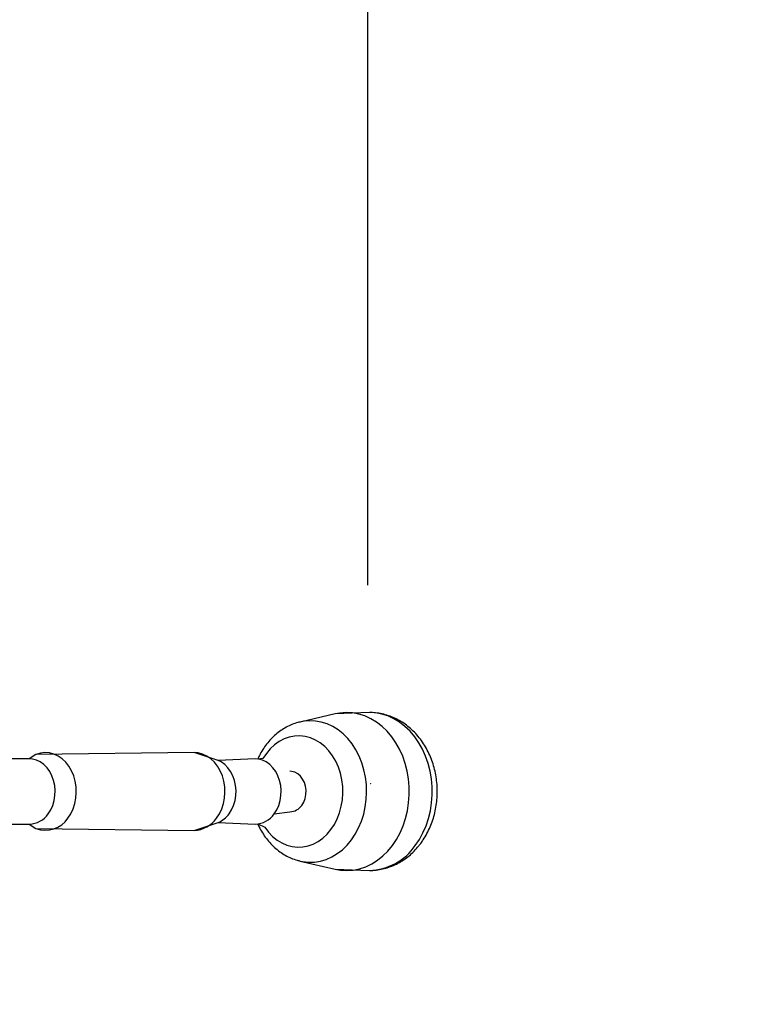
# Model space of a CAD drawing. Units: millimetres. Extents: x 27 to 1431, y 45 to 1337.
# Drawn here: x 911 to 944, y 585 to 628 of the extents above; entities that cross this region are included whole.
import ezdxf

# ---------------------------------------------------------------- set-up
doc = ezdxf.new("R2010")
doc.units = ezdxf.units.MM
doc.header["$PDSIZE"] = -1
doc.dimstyles.new('ISO-25', dxfattribs={"dimtxt": 2.5, "dimasz": 2.5, "dimexe": 1.25, "dimexo": 0.625, "dimtad": 1, "dimtxsty": 'Standard', "dimcen": 2.5, "dimadec": 0, "dimazin": 0, "dimtfac": 1, "dimtmove": 0, "dimatfit": 3, "dimfxl": 1, "dimarcsym": 0})

# ---------------------------------------------------------------- blocks, each defined once
blk = doc.blocks.new('*D8')
at = {"color": 0, "lineweight": -2}
for p, q in [((674.89, 944.656), (995.027, 944.656)), ((985.027, 911.636), (985.027, 624.783)), ((985.027, 277.45), (985.027, 564.303)), ((667.946, 244.43), (995.027, 244.43))]:
    blk.add_line(p, q, dxfattribs=at)
at = {"color": 0}
for points in [[(990.531, 911.636), (979.524, 911.636), (985.027, 944.656)], [(979.524, 277.45), (990.531, 277.45), (985.027, 244.43)]]:
    blk.add_solid(points, dxfattribs=at)
at = {"layer": 'Defpoints', "color": 0}
for p in [(664.89, 944.656), (657.946, 244.43), (985.027, 244.43)]:
    blk.add_point(p, dxfattribs=at)
at = {"color": 0, "insert": (985.027, 594.543), "char_height": 30, "attachment_point": 5}
blk.add_mtext('700', dxfattribs=at)
blk = doc.blocks.new('*D9')
at = {"color": 0, "lineweight": -2}
for p, q in [((226.837, 601.938), (226.837, 1179.093)), ((926.596, 603.606), (926.596, 1179.093)), ((259.857, 1169.093), (893.576, 1169.093)), ((893.576, 1169.093), (259.857, 1169.093))]:
    blk.add_line(p, q, dxfattribs=at)
at = {"color": 0}
for points in [[(259.857, 1174.596), (259.857, 1163.59), (226.837, 1169.093)], [(893.576, 1163.59), (893.576, 1174.596), (926.596, 1169.093)]]:
    blk.add_solid(points, dxfattribs=at)
at = {"layer": 'Defpoints', "color": 0}
for p in [(926.596, 1169.093), (926.596, 593.606), (226.837, 591.938)]:
    blk.add_point(p, dxfattribs=at)
at = {"color": 0, "insert": (576.716, 1199.333), "char_height": 30, "attachment_point": 5}
blk.add_mtext('700', dxfattribs=at)
blk = doc.blocks.new('*D10')
at = {"color": 0, "lineweight": -2}
for p, q in [((26.546, 604.55), (26.546, 1297.469)), ((1126.545, 604.55), (1126.545, 1297.469)), ((59.566, 1287.469), (1093.525, 1287.469)), ((1093.525, 1287.469), (59.566, 1287.469))]:
    blk.add_line(p, q, dxfattribs=at)
at = {"color": 0}
for points in [[(59.566, 1292.973), (59.566, 1281.966), (26.546, 1287.469)], [(1093.525, 1281.966), (1093.525, 1292.973), (1126.545, 1287.469)]]:
    blk.add_solid(points, dxfattribs=at)
at = {"layer": 'Defpoints', "color": 0}
for p in [(1126.545, 1287.469), (26.546, 594.55), (1126.545, 594.55)]:
    blk.add_point(p, dxfattribs=at)
at = {"color": 0, "insert": (576.545, 1317.709), "char_height": 30, "attachment_point": 5}
blk.add_mtext('1100', dxfattribs=at)

msp = doc.modelspace()

# ---------------------------------------------------------------- linework, layer by layer
at = {"color": 0, "linetype": 'Continuous', "lineweight": 25}
for p, q in [((925.163, 597.959, 3.906), (923.622, 597.598, 3.906)), ((926.669, 598.016, 3.906), (925.163, 597.959, 3.906)), ((925.363, 597.996, 3.906), (925.163, 597.959, 3.906)), ((925.642, 598.016, 3.906), (925.363, 597.996, 3.906)), ((925.92, 598.001, 3.906), (925.642, 598.016, 3.906)), ((926.196, 597.95, 3.906), (925.92, 598.001, 3.906)), ((926.467, 597.865, 3.906), (926.196, 597.95, 3.906)), ((926.729, 597.745, 3.906), (926.467, 597.865, 3.906)), ((926.928, 598.001, 3.906), (926.669, 598.016, 3.906)), ((927.204, 597.95, 3.906), (926.928, 598.001, 3.906)), ((927.474, 597.865, 3.906), (927.204, 597.95, 3.906)), ((927.736, 597.745, 3.906), (927.474, 597.865, 3.906)), ((923.768, 597.631, 3.906), (923.622, 597.598, 3.906)), ((924.03, 597.655, 3.906), (923.768, 597.631, 3.906)), ((924.292, 597.643, 3.906), (924.03, 597.655, 3.906)), ((924.552, 597.597, 3.906), (924.292, 597.643, 3.906)), ((924.807, 597.516, 3.906), (924.552, 597.597, 3.906)), ((925.053, 597.402, 3.906), (924.807, 597.516, 3.906)), ((926.98, 597.593, 3.906), (926.729, 597.745, 3.906)), ((927.218, 597.409, 3.906), (926.98, 597.593, 3.906)), ((927.988, 597.593, 3.906), (927.736, 597.745, 3.906)), ((928.225, 597.409, 3.906), (927.988, 597.593, 3.906)), ((923.615, 596.991, 3.906), (923.381, 596.982, 3.906)), ((923.848, 596.965, 3.906), (923.615, 596.991, 3.906)), ((925.289, 597.255, 3.906), (925.053, 597.402, 3.906)), ((925.51, 597.078, 3.906), (925.289, 597.255, 3.906)), ((925.715, 596.871, 3.906), (925.51, 597.078, 3.906)), ((927.44, 597.196, 3.906), (927.218, 597.409, 3.906)), ((927.644, 596.956, 3.906), (927.44, 597.196, 3.906)), ((928.447, 597.196, 3.906), (928.225, 597.409, 3.906)), ((928.651, 596.956, 3.906), (928.447, 597.196, 3.906)), ((922.503, 596.598, 3.906), (922.315, 596.422, 3.906)), ((922.707, 596.743, 3.906), (922.503, 596.598, 3.906)), ((922.924, 596.857, 3.906), (922.707, 596.743, 3.906)), ((923.149, 596.937, 3.906), (922.924, 596.857, 3.906)), ((923.381, 596.982, 3.906), (923.149, 596.937, 3.906)), ((924.077, 596.904, 3.906), (923.848, 596.965, 3.906)), ((924.299, 596.808, 3.906), (924.077, 596.904, 3.906)), ((924.51, 596.68, 3.906), (924.299, 596.808, 3.906)), ((924.707, 596.52, 3.906), (924.51, 596.68, 3.906)), ((925.902, 596.639, 3.906), (925.715, 596.871, 3.906)), ((926.068, 596.383, 3.906), (925.902, 596.639, 3.906)), ((927.827, 596.691, 3.906), (927.644, 596.956, 3.906)), ((927.988, 596.404, 3.906), (927.827, 596.691, 3.906)), ((928.834, 596.691, 3.906), (928.651, 596.956, 3.906)), ((928.995, 596.404, 3.906), (928.834, 596.691, 3.906)), ((912.029, 596.173, 3.906), (911.74, 595.981, 3.906)), ((918.971, 596.256, 3.906), (912.029, 596.173, 3.906)), ((912.039, 596.177, 3.906), (912.029, 596.173, 3.906)), ((912.231, 596.234, 3.906), (912.039, 596.177, 3.906)), ((912.429, 596.256, 3.906), (912.231, 596.234, 3.906)), ((912.626, 596.241, 3.906), (912.429, 596.256, 3.906)), ((912.82, 596.191, 3.906), (912.626, 596.241, 3.906)), ((913.006, 596.105, 3.906), (912.82, 596.191, 3.906)), ((920.03, 595.911, 3.906), (918.971, 596.256, 3.906)), ((919.149, 596.241, 3.906), (918.971, 596.256, 3.906)), ((919.343, 596.191, 3.906), (919.149, 596.241, 3.906)), ((919.529, 596.105, 3.906), (919.343, 596.191, 3.906)), ((922.145, 596.22, 3.906), (921.995, 595.993, 3.906)), ((922.315, 596.422, 3.906), (922.145, 596.22, 3.906)), ((924.887, 596.332, 3.906), (924.707, 596.52, 3.906)), ((925.048, 596.118, 3.906), (924.887, 596.332, 3.906)), ((926.212, 596.106, 3.906), (926.068, 596.383, 3.906)), ((928.125, 596.098, 3.906), (927.988, 596.404, 3.906)), ((929.132, 596.098, 3.906), (928.995, 596.404, 3.906)), ((911.74, 595.981, 3.906), (909.658, 595.975, 3.906)), ((911.881, 595.97, 3.906), (911.74, 595.981, 3.906)), ((912.056, 595.925, 3.906), (911.881, 595.97, 3.906)), ((912.223, 595.845, 3.906), (912.056, 595.925, 3.906)), ((912.378, 595.734, 3.906), (912.223, 595.845, 3.906)), ((912.518, 595.594, 3.906), (912.378, 595.734, 3.906)), ((913.18, 595.986, 3.906), (913.006, 596.105, 3.906)), ((913.338, 595.837, 3.906), (913.18, 595.986, 3.906)), ((913.477, 595.66, 3.906), (913.338, 595.837, 3.906)), ((919.703, 595.986, 3.906), (919.529, 596.105, 3.906)), ((919.861, 595.837, 3.906), (919.703, 595.986, 3.906)), ((920.001, 595.66, 3.906), (919.861, 595.837, 3.906)), ((921.657, 595.981, 3.906), (920.03, 595.911, 3.906)), ((920.162, 595.845, 3.906), (920.03, 595.911, 3.906)), ((920.317, 595.734, 3.906), (920.162, 595.845, 3.906)), ((920.456, 595.594, 3.906), (920.317, 595.734, 3.906)), ((921.798, 595.97, 3.906), (921.657, 595.981, 3.906)), ((921.995, 595.993, 3.906), (921.766, 595.967, 3.906)), ((921.973, 595.925, 3.906), (921.798, 595.97, 3.906)), ((922.14, 595.845, 3.906), (921.973, 595.925, 3.906)), ((922.295, 595.734, 3.906), (922.14, 595.845, 3.906)), ((922.434, 595.594, 3.906), (922.295, 595.734, 3.906)), ((925.188, 595.88, 3.906), (925.048, 596.118, 3.906)), ((925.303, 595.624, 3.906), (925.188, 595.88, 3.906)), ((926.331, 595.812, 3.906), (926.212, 596.106, 3.906)), ((926.425, 595.503, 3.906), (926.331, 595.812, 3.906)), ((928.237, 595.777, 3.906), (928.125, 596.098, 3.906)), ((928.322, 595.442, 3.906), (928.237, 595.777, 3.906)), ((929.244, 595.777, 3.906), (929.132, 596.098, 3.906)), ((929.329, 595.442, 3.906), (929.244, 595.777, 3.906)), ((912.638, 595.428, 3.906), (912.518, 595.594, 3.906)), ((912.736, 595.241, 3.906), (912.638, 595.428, 3.906)), ((913.595, 595.459, 3.906), (913.477, 595.66, 3.906)), ((913.688, 595.239, 3.906), (913.595, 595.459, 3.906)), ((920.118, 595.459, 3.906), (920.001, 595.66, 3.906)), ((920.211, 595.239, 3.906), (920.118, 595.459, 3.906)), ((920.576, 595.428, 3.906), (920.456, 595.594, 3.906)), ((920.675, 595.241, 3.906), (920.576, 595.428, 3.906)), ((922.554, 595.428, 3.906), (922.434, 595.594, 3.906)), ((922.652, 595.241, 3.906), (922.554, 595.428, 3.906)), ((923.18, 595.438, 3.906), (923.18, 595.438, 3.906)), ((923.246, 595.434, 3.906), (923.18, 595.438, 3.906)), ((923.386, 595.399, 3.906), (923.246, 595.434, 3.906)), ((923.518, 595.329, 3.906), (923.386, 595.399, 3.906)), ((923.635, 595.228, 3.906), (923.518, 595.329, 3.906)), ((925.393, 595.352, 3.906), (925.303, 595.624, 3.906)), ((925.457, 595.068, 3.906), (925.393, 595.352, 3.906)), ((926.492, 595.183, 3.906), (926.425, 595.503, 3.906)), ((928.38, 595.099, 3.906), (928.322, 595.442, 3.906)), ((929.387, 595.099, 3.906), (929.329, 595.442, 3.906)), ((912.809, 595.036, 3.906), (912.736, 595.241, 3.906)), ((912.857, 594.819, 3.906), (912.809, 595.036, 3.906)), ((913.754, 595.005, 3.906), (913.688, 595.239, 3.906)), ((913.793, 594.76, 3.906), (913.754, 595.005, 3.906)), ((920.278, 595.005, 3.906), (920.211, 595.239, 3.906)), ((920.316, 594.76, 3.906), (920.278, 595.005, 3.906)), ((920.748, 595.036, 3.906), (920.675, 595.241, 3.906)), ((920.795, 594.819, 3.906), (920.748, 595.036, 3.906)), ((922.726, 595.036, 3.906), (922.652, 595.241, 3.906)), ((922.773, 594.819, 3.906), (922.726, 595.036, 3.906)), ((923.735, 595.098, 3.906), (923.635, 595.228, 3.906)), ((923.811, 594.947, 3.906), (923.735, 595.098, 3.906)), ((923.862, 594.778, 3.906), (923.811, 594.947, 3.906)), ((925.493, 594.776, 3.906), (925.457, 595.068, 3.906)), ((926.532, 594.857, 3.906), (926.492, 595.183, 3.906)), ((926.544, 594.526, 3.906), (926.532, 594.857, 3.906)), ((928.41, 594.75, 3.906), (928.38, 595.099, 3.906)), ((929.418, 594.75, 3.906), (929.387, 595.099, 3.906)), ((912.876, 594.596, 3.906), (912.857, 594.819, 3.906)), ((912.868, 594.372, 3.906), (912.876, 594.596, 3.906)), ((913.784, 594.264, 3.906), (913.803, 594.512, 3.906)), ((913.803, 594.512, 3.906), (913.793, 594.76, 3.906)), ((920.307, 594.264, 3.906), (920.326, 594.512, 3.906)), ((920.326, 594.512, 3.906), (920.316, 594.76, 3.906)), ((920.815, 594.596, 3.906), (920.795, 594.819, 3.906)), ((920.807, 594.372, 3.906), (920.815, 594.596, 3.906)), ((922.793, 594.596, 3.906), (922.773, 594.819, 3.906)), ((922.785, 594.372, 3.906), (922.793, 594.596, 3.906)), ((923.843, 594.247, 3.906), (923.878, 594.421, 3.906)), ((923.884, 594.601, 3.906), (923.862, 594.778, 3.906)), ((923.878, 594.421, 3.906), (923.884, 594.601, 3.906)), ((925.48, 594.188, 3.906), (925.5, 594.481, 3.906)), ((925.5, 594.481, 3.906), (925.493, 594.776, 3.906)), ((926.528, 594.196, 3.906), (926.544, 594.526, 3.906)), ((928.386, 594.049, 3.906), (928.412, 594.399, 3.906)), ((928.412, 594.399, 3.906), (928.41, 594.75, 3.906)), ((929.393, 594.049, 3.906), (929.42, 594.399, 3.906)), ((929.42, 594.399, 3.906), (929.418, 594.75, 3.906)), ((912.769, 593.942, 3.906), (912.832, 594.152, 3.906)), ((912.832, 594.152, 3.906), (912.868, 594.372, 3.906)), ((913.662, 593.791, 3.906), (913.737, 594.022, 3.906)), ((913.737, 594.022, 3.906), (913.784, 594.264, 3.906)), ((920.185, 593.791, 3.906), (920.26, 594.022, 3.906)), ((920.26, 594.022, 3.906), (920.307, 594.264, 3.906)), ((920.708, 593.942, 3.906), (920.771, 594.152, 3.906)), ((920.771, 594.152, 3.906), (920.807, 594.372, 3.906)), ((922.686, 593.942, 3.906), (922.749, 594.152, 3.906)), ((922.749, 594.152, 3.906), (922.785, 594.372, 3.906)), ((923.695, 593.942, 3.906), (923.781, 594.085, 3.906)), ((923.781, 594.085, 3.906), (923.843, 594.247, 3.906)), ((925.431, 593.899, 3.906), (925.48, 594.188, 3.906)), ((926.484, 593.87, 3.906), (926.528, 594.196, 3.906)), ((928.332, 593.705, 3.906), (928.386, 594.049, 3.906)), ((929.339, 593.705, 3.906), (929.393, 594.049, 3.906)), ((912.57, 593.571, 3.906), (912.681, 593.746, 3.906)), ((912.681, 593.746, 3.906), (912.769, 593.942, 3.906)), ((913.437, 593.383, 3.906), (913.561, 593.576, 3.906)), ((913.561, 593.576, 3.906), (913.662, 593.791, 3.906)), ((919.96, 593.383, 3.906), (920.085, 593.576, 3.906)), ((920.085, 593.576, 3.906), (920.185, 593.791, 3.906)), ((920.508, 593.571, 3.906), (920.62, 593.746, 3.906)), ((920.62, 593.746, 3.906), (920.708, 593.942, 3.906)), ((922.486, 593.571, 3.906), (922.598, 593.746, 3.906)), ((922.486, 593.571, 3.906), (923.18, 593.661, 3.906)), ((922.598, 593.746, 3.906), (922.686, 593.942, 3.906)), ((925.253, 593.354, 3.906), (925.355, 593.62, 3.906)), ((925.355, 593.62, 3.906), (925.431, 593.899, 3.906)), ((926.316, 593.245, 3.906), (926.413, 593.552, 3.906)), ((926.413, 593.552, 3.906), (926.484, 593.87, 3.906)), ((928.25, 593.369, 3.906), (928.332, 593.705, 3.906)), ((929.258, 593.369, 3.906), (929.339, 593.705, 3.906)), ((909.762, 593.118, 3.906), (911.74, 593.118, 3.906)), ((911.74, 593.118, 3.906), (912.029, 592.926, 3.906)), ((918.971, 592.843, 3.906), (920.03, 593.188, 3.906)), ((920.03, 593.188, 3.906), (921.657, 593.118, 3.906)), ((921.763, 593.137, 3.906), (922.073, 592.982, 3.906)), ((924.976, 592.879, 3.906), (925.126, 593.106, 3.906)), ((925.126, 593.106, 3.906), (925.253, 593.354, 3.906)), ((926.193, 592.953, 3.906), (926.316, 593.245, 3.906)), ((928.142, 593.045, 3.906), (928.25, 593.369, 3.906)), ((929.149, 593.045, 3.906), (929.258, 593.369, 3.906)), ((912.029, 592.926, 3.906), (918.971, 592.843, 3.906)), ((922.073, 592.982, 3.906), (922.234, 592.767, 3.906)), ((922.234, 592.767, 3.906), (922.414, 592.579, 3.906)), ((924.618, 592.501, 3.906), (924.806, 592.677, 3.906)), ((924.806, 592.677, 3.906), (924.976, 592.879, 3.906)), ((925.877, 592.426, 3.906), (926.046, 592.679, 3.906)), ((926.046, 592.679, 3.906), (926.193, 592.953, 3.906)), ((927.851, 592.447, 3.906), (928.009, 592.737, 3.906)), ((928.009, 592.737, 3.906), (928.142, 593.045, 3.906)), ((928.858, 592.447, 3.906), (929.016, 592.737, 3.906)), ((929.016, 592.737, 3.906), (929.149, 593.045, 3.906)), ((922.414, 592.579, 3.906), (922.611, 592.419, 3.906)), ((922.611, 592.419, 3.906), (922.822, 592.291, 3.906)), ((922.822, 592.291, 3.906), (923.044, 592.195, 3.906)), ((923.972, 592.163, 3.906), (924.198, 592.242, 3.906)), ((924.198, 592.242, 3.906), (924.414, 592.356, 3.906)), ((924.414, 592.356, 3.906), (924.618, 592.501, 3.906)), ((925.688, 592.197, 3.906), (925.877, 592.426, 3.906)), ((927.671, 592.179, 3.906), (927.851, 592.447, 3.906)), ((928.678, 592.179, 3.906), (928.858, 592.447, 3.906)), ((923.044, 592.195, 3.906), (923.273, 592.134, 3.906)), ((923.273, 592.134, 3.906), (923.506, 592.108, 3.906)), ((923.506, 592.108, 3.906), (923.741, 592.118, 3.906)), ((923.741, 592.118, 3.906), (923.972, 592.163, 3.906)), ((925.019, 591.679, 3.906), (925.256, 591.822, 3.906)), ((925.256, 591.822, 3.906), (925.48, 591.995, 3.906)), ((925.48, 591.995, 3.906), (925.688, 592.197, 3.906)), ((927.25, 591.718, 3.906), (927.47, 591.935, 3.906)), ((927.47, 591.935, 3.906), (927.671, 592.179, 3.906)), ((923.63, 591.495, 3.906), (925.163, 591.14, 3.906)), ((923.63, 591.495, 3.906), (923.731, 591.475, 3.906)), ((923.731, 591.475, 3.906), (923.993, 591.446, 3.906)), ((923.993, 591.446, 3.906), (924.256, 591.452, 3.906)), ((924.256, 591.452, 3.906), (924.516, 591.494, 3.906)), ((924.516, 591.494, 3.906), (924.772, 591.57, 3.906)), ((924.772, 591.57, 3.906), (925.019, 591.679, 3.906)), ((926.504, 591.249, 3.906), (926.765, 591.374, 3.906)), ((926.765, 591.374, 3.906), (927.015, 591.531, 3.906)), ((927.015, 591.531, 3.906), (927.25, 591.718, 3.906)), ((925.163, 591.14, 3.906), (926.669, 591.083, 3.906)), ((925.163, 591.14, 3.906), (925.402, 591.098, 3.906)), ((925.402, 591.098, 3.906), (925.681, 591.083, 3.906)), ((925.681, 591.083, 3.906), (925.959, 591.103, 3.906)), ((925.959, 591.103, 3.906), (926.235, 591.159, 3.906)), ((926.235, 591.159, 3.906), (926.504, 591.249, 3.906))]:
    msp.add_line(p, q, dxfattribs=at)
at = {"color": 0, "lineweight": 18}
msp.add_circle((576.545, 594.55, 3.906), 550, dxfattribs=at)
at = {"color": 0, "linetype": 'Continuous', "lineweight": 25}
for centre, radius, start, end in [((911.712, 594.157, 3.906), 1.039, 271.5548, 325.676), ((919.591, 594.227, 3.906), 1.128, 292.8852, 324.4057), ((921.628, 594.157, 3.906), 1.039, 271.5567, 325.6727), ((923.162, 594.305, 3.906), 0.645, 271.5472, 325.6833), ((912.449, 594.03, 3.906), 1.181, 249.1622, 326.7543), ((918.934, 594.087, 3.906), 1.244, 271.6876, 325.5409), ((926.596, 593.606, 3.906), 2.524, 271.6543, 325.5753)]:
    msp.add_arc(centre, radius, start, end, dxfattribs=at)
for points, knots in [([(928.917, 592.272, 3.906), (928.955, 592.325, 3.906), (929.054, 592.463, 3.906), (929.195, 592.702, 3.906), (929.335, 592.993, 3.906), (929.45, 593.298, 3.906), (929.539, 593.615, 3.906), (929.603, 593.942, 3.906), (929.639, 594.274, 3.906), (929.648, 594.609, 3.906), (929.629, 594.944, 3.906), (929.583, 595.277, 3.906), (929.509, 595.603, 3.906), (929.409, 595.92, 3.906), (929.282, 596.224, 3.906), (929.13, 596.514, 3.906), (928.954, 596.785, 3.906), (928.755, 597.035, 3.906), (928.536, 597.261, 3.906), (928.299, 597.461, 3.906), (928.046, 597.632, 3.906), (927.78, 597.774, 3.906), (927.505, 597.884, 3.906), (927.223, 597.961, 3.906), (926.946, 598.008, 3.906), (926.764, 598.013, 3.906), (926.669, 598.016, 3.906)], [0, 0, 0, 0, 0.026003, 0.068375, 0.110872, 0.153557, 0.19638, 0.239306, 0.28231, 0.325378, 0.368504, 0.411686, 0.454921, 0.498199, 0.541498, 0.584784, 0.628, 0.671083, 0.713948, 0.756523, 0.798738, 0.840548, 0.881945, 0.922952, 0.963615, 1, 1, 1, 1]), ([(923.622, 597.598, 3.906), (923.589, 597.591, 3.906), (923.467, 597.566, 3.906), (923.264, 597.492, 3.906), (923.013, 597.375, 3.906), (922.775, 597.229, 3.906), (922.551, 597.056, 3.906), (922.342, 596.857, 3.906), (922.152, 596.635, 3.906), (921.982, 596.391, 3.906), (921.852, 596.167, 3.906), (921.789, 596.021, 3.906), (921.766, 595.967, 3.906)], [0, 0, 0, 0, 0.039688, 0.148847, 0.258414, 0.368671, 0.479805, 0.591948, 0.705143, 0.819339, 0.934416, 1, 1, 1, 1]), ([(921.763, 593.137, 3.906), (921.771, 593.118, 3.906), (921.817, 593.001, 3.906), (921.927, 592.8, 3.906), (922.093, 592.541, 3.906), (922.285, 592.304, 3.906), (922.497, 592.09, 3.906), (922.726, 591.904, 3.906), (922.972, 591.747, 3.906), (923.229, 591.621, 3.906), (923.45, 591.538, 3.906), (923.587, 591.509, 3.906), (923.632, 591.499, 3.906)], [0, 0, 0, 0, 0.023609, 0.14103, 0.258252, 0.375059, 0.491195, 0.606409, 0.720506, 0.833379, 0.945024, 1, 1, 1, 1]), ([(926.669, 591.083, 3.906), (926.715, 591.086, 3.906), (926.862, 591.084, 3.906), (927.104, 591.115, 3.906), (927.383, 591.178, 3.906), (927.655, 591.272, 3.906), (927.918, 591.394, 3.906), (928.169, 591.546, 3.906), (928.407, 591.724, 3.906), (928.629, 591.928, 3.906), (928.797, 592.115, 3.906), (928.888, 592.235, 3.906), (928.917, 592.272, 3.906)], [0, 0, 0, 0, 0.0603195, 0.1699256, 0.2793985, 0.3890342, 0.4991052, 0.6098407, 0.7214132, 0.8339229, 0.9473962, 1, 1, 1, 1])]:
    msp.add_open_spline(points, degree=3, knots=knots, dxfattribs=at)
at = {"color": 0, "lineweight": 18}
msp.add_point((926.725, 594.889, 3.906), dxfattribs=at)

# ---------------------------------------------------------------- dimensions: what is measured, and where the dimension line sits
for base, p1, p2, picture, middle in [((1126.545, 1287.469), (26.546, 594.55, 3.906), (1126.545, 594.55, 3.906), '*D10', (576.545, 1317.709)), ((926.596, 1169.093), (226.837, 591.938, 3.906), (926.596, 593.606, 3.906), '*D9', (576.716, 1199.333))]:
    dim = msp.add_linear_dim(base=base, p1=p1, p2=p2, dimstyle='ISO-25', override={"dimscale": 10, "dimtxt": 3, "dimasz": 3.302, "dimexe": 1, "dimexo": 1, "dimgap": 1.524, "dimtih": 1, "dimtoh": 1, "dimdec": 0, "dimlfac": 1, "dimzin": 1, "dimadec": 2, "dimtzin": 1})
    dim.commit()
    dim.dimension.update_dxf_attribs({"geometry": picture, "text_midpoint": middle})
dim = msp.add_linear_dim(base=(985.027, 244.43), p1=(664.89, 944.656), p2=(657.946, 244.43), angle=90, dimstyle='ISO-25', override={"dimscale": 10, "dimtxt": 3, "dimasz": 3.302, "dimexe": 1, "dimexo": 1, "dimgap": 1.524, "dimtih": 1, "dimtoh": 1, "dimdec": 0, "dimlfac": 1, "dimzin": 1, "dimadec": 2, "dimtzin": 1})
dim.commit()
dim.dimension.update_dxf_attribs({"geometry": '*D8', "text_midpoint": (985.027, 594.543)})

doc.saveas('drawing.dxf')
